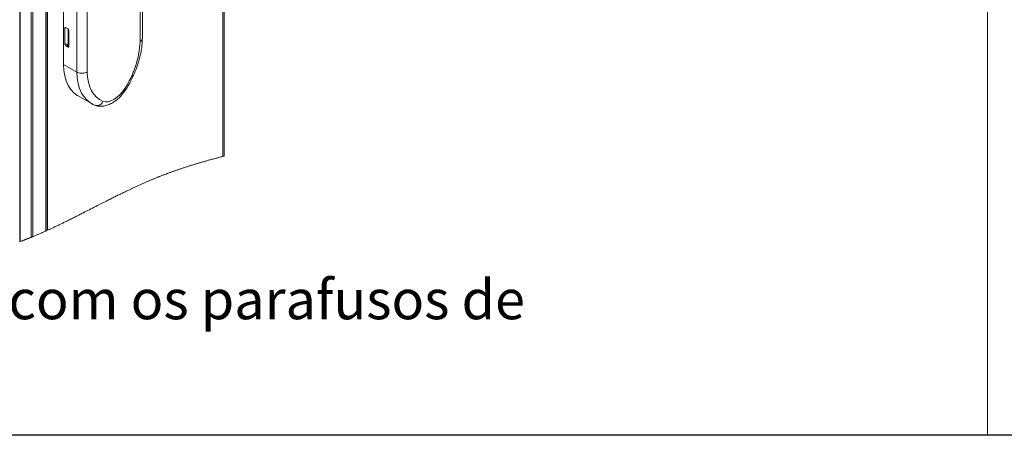
# Paper-space layout 'PAG.(2)' of a CAD drawing. Units: millimetres. Extents: x 10 to 4991, y -15 to 287.
# Drawn here: x 53 to 106, y 10 to 32 of the extents above; entities that cross this region are included whole.
import ezdxf

# ---------------------------------------------------------------- set-up
doc = ezdxf.new("R2010")
doc.units = ezdxf.units.MM
doc.layers.add('DESENHO', color=179, linetype='Continuous', lineweight=15)
doc.layers.add('LAYOUT_', color=7, linetype='Continuous', lineweight=30)
doc.styles.add('SLDTEXTSTYLE0', font='TXT', dxfattribs={"width": 0.605})

# ---------------------------------------------------------------- blocks, each defined once
blk = doc.blocks.new('SW_NOTE_10')
at = {"layer": 'DESENHO', "color": 0, "insert": (0, -1.094), "char_height": 2.11667, "attachment_point": 1, "style": 'SLDTEXTSTYLE0'}
blk.add_mtext('Montar as maçanetas sempre com os parafusos de', dxfattribs=at)

psp = doc.layouts.new('PAG.(2)')

# ---------------------------------------------------------------- linework, layer by layer
at = {"layer": 'DESENHO', "color": 7, "lineweight": 0}
psp.add_line((104.981, 9.999), (104.981, 262.999), dxfattribs=at)
at = {"layer": 'DESENHO', "color": 179, "linetype": 'Continuous', "lineweight": 15}
for p, q in [((53.814, 59.048), (53.814, 20.604)), ((53.899, 59.048), (53.899, 20.638)), ((54.592, 59.319), (54.592, 20.938)), ((54.609, 20.946), (54.609, 59.326)), ((54.677, 59.351), (54.677, 20.976)), ((53.195, 58.876), (53.195, 20.364)), ((53.213, 58.881), (53.213, 20.371)), ((59.758, 31.245), (59.758, 54.604)), ((55.539, 29.857), (55.539, 53.21)), ((56.247, 29.448), (56.247, 52.801)), ((56.812, 52.798), (56.812, 29.451)), ((64.143, 24.953), (64.143, 43.567)), ((55.61, 31.808), (55.61, 30.926)), ((55.78, 31.759), (55.653, 31.833)), ((55.822, 30.804), (55.822, 31.686)), ((55.653, 30.853), (55.78, 30.779)), ((55.78, 30.828), (55.737, 30.853)), ((55.78, 30.926), (55.822, 30.902)), ((55.539, 29.857), (56.247, 29.448)), ((55.559, 29.541), (55.539, 29.857)), ((55.609, 29.246), (55.559, 29.541)), ((55.689, 28.977), (55.609, 29.246)), ((55.796, 28.735), (55.689, 28.977)), ((56.812, 29.451), (56.83, 29.17)), ((56.83, 29.17), (56.875, 28.907)), ((55.931, 28.524), (55.796, 28.735)), ((56.092, 28.345), (55.931, 28.524)), ((56.875, 28.907), (56.946, 28.667)), ((56.946, 28.667), (57.042, 28.451)), ((57.042, 28.451), (57.162, 28.263)), ((58.671, 28.368), (58.8, 28.542)), ((56.276, 28.202), (56.092, 28.345)), ((56.326, 28.172), (56.276, 28.202)), ((56.326, 28.172), (57.033, 27.763)), ((57.162, 28.263), (57.305, 28.103)), ((57.305, 28.103), (57.469, 27.975)), ((57.469, 27.975), (57.653, 27.879)), ((58.072, 27.905), (58.226, 27.978)), ((58.226, 27.978), (58.381, 28.082)), ((58.381, 28.082), (58.53, 28.214)), ((58.53, 28.214), (58.671, 28.368)), ((57.653, 27.879), (57.781, 27.854)), ((57.781, 27.854), (57.923, 27.863)), ((57.923, 27.863), (58.072, 27.905))]:
    psp.add_line(p, q, dxfattribs=at)
at = {"layer": 'DESENHO', "color": 8, "linetype": 'Continuous', "lineweight": 15}
for p, q in [((59.641, 31.084), (59.641, 48.611)), ((64.067, 43.61), (64.067, 24.933)), ((55.78, 31.759), (55.78, 30.926)), ((56.267, 29.132), (56.247, 29.448)), ((56.317, 28.838), (56.267, 29.132)), ((56.396, 28.568), (56.317, 28.838)), ((56.503, 28.327), (56.396, 28.568)), ((56.638, 28.115), (56.503, 28.327)), ((56.799, 27.937), (56.638, 28.115)), ((56.983, 27.794), (56.799, 27.937)), ((57.035, 27.763), (56.983, 27.794))]:
    psp.add_line(p, q, dxfattribs=at)
at = {"layer": 'DESENHO', "color": 179, "linetype": 'Continuous', "lineweight": 0}
for p, q in [((63.402, 24.754), (63.45, 24.767)), ((63.45, 24.767), (63.499, 24.781)), ((63.499, 24.781), (63.547, 24.794)), ((63.547, 24.794), (63.596, 24.807)), ((63.596, 24.807), (63.644, 24.82)), ((63.644, 24.82), (63.693, 24.834)), ((63.693, 24.834), (63.741, 24.847)), ((63.741, 24.847), (63.79, 24.86)), ((63.79, 24.86), (63.838, 24.873)), ((63.838, 24.873), (63.895, 24.888)), ((63.895, 24.888), (63.953, 24.903)), ((63.953, 24.903), (64.01, 24.918)), ((64.01, 24.918), (64.067, 24.933)), ((64.067, 24.933), (64.105, 24.943)), ((64.105, 24.943), (64.143, 24.953)), ((61.662, 24.22), (61.703, 24.234)), ((61.703, 24.234), (61.744, 24.248)), ((61.744, 24.248), (61.785, 24.262)), ((61.785, 24.262), (61.826, 24.276)), ((61.826, 24.276), (61.866, 24.289)), ((61.866, 24.289), (61.907, 24.303)), ((61.907, 24.303), (61.948, 24.316)), ((61.948, 24.316), (61.989, 24.33)), ((61.989, 24.33), (62.03, 24.343)), ((62.03, 24.343), (62.071, 24.356)), ((62.071, 24.356), (62.111, 24.369)), ((62.111, 24.369), (62.151, 24.382)), ((62.151, 24.382), (62.192, 24.395)), ((62.192, 24.395), (62.232, 24.408)), ((62.232, 24.408), (62.273, 24.421)), ((62.273, 24.421), (62.314, 24.434)), ((62.314, 24.434), (62.355, 24.447)), ((62.355, 24.447), (62.396, 24.459)), ((62.396, 24.459), (62.437, 24.472)), ((62.437, 24.472), (62.477, 24.485)), ((62.477, 24.485), (62.518, 24.497)), ((62.518, 24.497), (62.558, 24.509)), ((62.558, 24.509), (62.599, 24.522)), ((62.599, 24.522), (62.64, 24.534)), ((62.64, 24.534), (62.681, 24.546)), ((62.681, 24.546), (62.722, 24.559)), ((62.722, 24.559), (62.764, 24.571)), ((62.764, 24.571), (62.805, 24.583)), ((62.805, 24.583), (62.846, 24.595)), ((62.846, 24.595), (62.888, 24.608)), ((62.888, 24.608), (62.934, 24.621)), ((62.934, 24.621), (62.98, 24.634)), ((62.98, 24.634), (63.026, 24.648)), ((63.026, 24.648), (63.072, 24.661)), ((63.072, 24.661), (63.118, 24.674)), ((63.118, 24.674), (63.164, 24.687)), ((63.164, 24.687), (63.21, 24.7)), ((63.21, 24.7), (63.257, 24.713)), ((63.257, 24.713), (63.305, 24.727)), ((63.305, 24.727), (63.353, 24.741)), ((63.353, 24.741), (63.402, 24.754)), ((60.3, 23.704), (60.334, 23.718)), ((60.334, 23.718), (60.367, 23.732)), ((60.367, 23.732), (60.4, 23.745)), ((60.4, 23.745), (60.434, 23.759)), ((60.434, 23.759), (60.467, 23.773)), ((60.467, 23.773), (60.501, 23.786)), ((60.501, 23.786), (60.534, 23.8)), ((60.534, 23.8), (60.567, 23.814)), ((60.567, 23.814), (60.601, 23.827)), ((60.601, 23.827), (60.632, 23.84)), ((60.632, 23.84), (60.664, 23.852)), ((60.664, 23.852), (60.696, 23.865)), ((60.696, 23.865), (60.727, 23.877)), ((60.727, 23.877), (60.759, 23.89)), ((60.759, 23.89), (60.792, 23.903)), ((60.792, 23.903), (60.826, 23.916)), ((60.826, 23.916), (60.859, 23.929)), ((60.859, 23.929), (60.893, 23.942)), ((60.893, 23.942), (60.927, 23.955)), ((60.927, 23.955), (60.96, 23.967)), ((60.96, 23.967), (60.992, 23.979)), ((60.992, 23.979), (61.024, 23.991)), ((61.024, 23.991), (61.056, 24.003)), ((61.056, 24.003), (61.087, 24.015)), ((61.087, 24.015), (61.119, 24.027)), ((61.119, 24.027), (61.155, 24.04)), ((61.155, 24.04), (61.19, 24.053)), ((61.19, 24.053), (61.226, 24.066)), ((61.226, 24.066), (61.261, 24.079)), ((61.261, 24.079), (61.297, 24.092)), ((61.297, 24.092), (61.332, 24.105)), ((61.332, 24.105), (61.368, 24.117)), ((61.368, 24.117), (61.403, 24.13)), ((61.403, 24.13), (61.44, 24.143)), ((61.44, 24.143), (61.477, 24.156)), ((61.477, 24.156), (61.514, 24.169)), ((61.514, 24.169), (61.551, 24.182)), ((61.551, 24.182), (61.588, 24.195)), ((61.588, 24.195), (61.625, 24.208)), ((61.625, 24.208), (61.662, 24.22)), ((59.105, 23.168), (59.144, 23.187)), ((59.144, 23.187), (59.186, 23.206)), ((59.186, 23.206), (59.228, 23.226)), ((59.228, 23.226), (59.269, 23.246)), ((59.269, 23.246), (59.311, 23.265)), ((59.311, 23.265), (59.353, 23.285)), ((59.353, 23.285), (59.395, 23.304)), ((59.395, 23.304), (59.435, 23.322)), ((59.435, 23.322), (59.474, 23.34)), ((59.474, 23.34), (59.514, 23.359)), ((59.514, 23.359), (59.553, 23.377)), ((59.553, 23.377), (59.593, 23.395)), ((59.593, 23.395), (59.632, 23.413)), ((59.632, 23.413), (59.672, 23.43)), ((59.672, 23.43), (59.712, 23.448)), ((59.712, 23.448), (59.751, 23.466)), ((59.751, 23.466), (59.791, 23.484)), ((59.791, 23.484), (59.83, 23.501)), ((59.83, 23.501), (59.869, 23.518)), ((59.869, 23.518), (59.908, 23.535)), ((59.908, 23.535), (59.947, 23.553)), ((59.947, 23.553), (59.983, 23.568)), ((59.983, 23.568), (60.019, 23.584)), ((60.019, 23.584), (60.056, 23.6)), ((60.056, 23.6), (60.092, 23.615)), ((60.092, 23.615), (60.128, 23.631)), ((60.128, 23.631), (60.164, 23.646)), ((60.164, 23.646), (60.201, 23.662)), ((60.201, 23.662), (60.234, 23.676)), ((60.234, 23.676), (60.267, 23.69)), ((60.267, 23.69), (60.3, 23.704)), ((58.014, 22.633), (58.073, 22.663)), ((58.073, 22.663), (58.132, 22.693)), ((58.132, 22.693), (58.185, 22.719)), ((58.185, 22.719), (58.238, 22.745)), ((58.238, 22.745), (58.29, 22.772)), ((58.29, 22.772), (58.343, 22.798)), ((58.343, 22.798), (58.396, 22.824)), ((58.396, 22.824), (58.449, 22.85)), ((58.449, 22.85), (58.498, 22.875)), ((58.498, 22.875), (58.548, 22.899)), ((58.548, 22.899), (58.598, 22.924)), ((58.598, 22.924), (58.648, 22.948)), ((58.648, 22.948), (58.698, 22.972)), ((58.698, 22.972), (58.748, 22.997)), ((58.748, 22.997), (58.797, 23.021)), ((58.797, 23.021), (58.847, 23.045)), ((58.847, 23.045), (58.897, 23.069)), ((58.897, 23.069), (58.947, 23.093)), ((58.947, 23.093), (58.987, 23.112)), ((58.987, 23.112), (59.026, 23.131)), ((59.026, 23.131), (59.065, 23.149)), ((59.065, 23.149), (59.105, 23.168)), ((57.005, 22.12), (57.084, 22.161)), ((57.084, 22.161), (57.178, 22.209)), ((57.178, 22.209), (57.272, 22.256)), ((57.272, 22.256), (57.366, 22.304)), ((57.366, 22.304), (57.46, 22.352)), ((57.46, 22.352), (57.535, 22.391)), ((57.535, 22.391), (57.61, 22.429)), ((57.61, 22.429), (57.685, 22.467)), ((57.685, 22.467), (57.761, 22.505)), ((57.761, 22.505), (57.836, 22.544)), ((57.836, 22.544), (57.895, 22.573)), ((57.895, 22.573), (57.954, 22.603)), ((57.954, 22.603), (58.014, 22.633)), ((55.971, 21.596), (56.024, 21.623)), ((56.024, 21.623), (56.076, 21.649)), ((56.076, 21.649), (56.128, 21.675)), ((56.128, 21.675), (56.181, 21.702)), ((56.181, 21.702), (56.233, 21.728)), ((56.233, 21.728), (56.295, 21.759)), ((56.295, 21.759), (56.358, 21.791)), ((56.358, 21.791), (56.42, 21.822)), ((56.42, 21.822), (56.482, 21.854)), ((56.482, 21.854), (56.545, 21.886)), ((56.545, 21.886), (56.607, 21.917)), ((56.607, 21.917), (56.687, 21.958)), ((56.687, 21.958), (56.766, 21.998)), ((56.766, 21.998), (56.846, 22.039)), ((56.846, 22.039), (56.925, 22.079)), ((56.925, 22.079), (57.005, 22.12)), ((54.867, 21.063), (54.904, 21.081)), ((54.904, 21.081), (54.941, 21.098)), ((54.941, 21.098), (54.979, 21.115)), ((54.979, 21.115), (55.016, 21.133)), ((55.016, 21.133), (55.06, 21.154)), ((55.06, 21.154), (55.105, 21.175)), ((55.105, 21.175), (55.149, 21.196)), ((55.149, 21.196), (55.193, 21.217)), ((55.193, 21.217), (55.238, 21.238)), ((55.238, 21.238), (55.282, 21.259)), ((55.282, 21.259), (55.326, 21.28)), ((55.326, 21.28), (55.371, 21.302)), ((55.371, 21.302), (55.415, 21.323)), ((55.415, 21.323), (55.46, 21.345)), ((55.46, 21.345), (55.504, 21.366)), ((55.504, 21.366), (55.548, 21.388)), ((55.548, 21.388), (55.59, 21.408)), ((55.59, 21.408), (55.632, 21.429)), ((55.632, 21.429), (55.674, 21.449)), ((55.674, 21.449), (55.716, 21.47)), ((55.716, 21.47), (55.758, 21.49)), ((55.758, 21.49), (55.811, 21.517)), ((55.811, 21.517), (55.864, 21.543)), ((55.864, 21.543), (55.917, 21.57)), ((55.917, 21.57), (55.971, 21.596)), ((53.639, 20.533), (53.668, 20.545)), ((53.668, 20.545), (53.698, 20.557)), ((53.698, 20.557), (53.727, 20.568)), ((53.727, 20.568), (53.756, 20.58)), ((53.756, 20.58), (53.785, 20.592)), ((53.785, 20.592), (53.814, 20.604)), ((53.814, 20.604), (53.842, 20.615)), ((53.842, 20.615), (53.871, 20.627)), ((53.871, 20.627), (53.899, 20.638)), ((53.899, 20.638), (53.935, 20.653)), ((53.935, 20.653), (53.971, 20.669)), ((53.971, 20.669), (54.008, 20.684)), ((54.008, 20.684), (54.044, 20.699)), ((54.044, 20.699), (54.08, 20.714)), ((54.08, 20.714), (54.116, 20.73)), ((54.116, 20.73), (54.151, 20.744)), ((54.151, 20.744), (54.185, 20.759)), ((54.185, 20.759), (54.219, 20.773)), ((54.219, 20.773), (54.253, 20.788)), ((54.253, 20.788), (54.287, 20.803)), ((54.287, 20.803), (54.321, 20.818)), ((54.321, 20.818), (54.355, 20.833)), ((54.355, 20.833), (54.39, 20.848)), ((54.39, 20.848), (54.424, 20.863)), ((54.424, 20.863), (54.458, 20.878)), ((54.458, 20.878), (54.491, 20.893)), ((54.491, 20.893), (54.525, 20.908)), ((54.525, 20.908), (54.558, 20.923)), ((54.558, 20.923), (54.592, 20.938)), ((54.592, 20.938), (54.609, 20.946)), ((54.609, 20.946), (54.643, 20.961)), ((54.643, 20.961), (54.677, 20.976)), ((54.677, 20.976), (54.715, 20.994)), ((54.715, 20.994), (54.753, 21.011)), ((54.753, 21.011), (54.791, 21.028)), ((54.791, 21.028), (54.829, 21.046)), ((54.829, 21.046), (54.867, 21.063)), ((53.195, 20.364), (53.213, 20.371)), ((53.213, 20.371), (53.244, 20.382)), ((53.244, 20.382), (53.276, 20.394)), ((53.276, 20.394), (53.307, 20.406)), ((53.307, 20.406), (53.339, 20.418)), ((53.339, 20.418), (53.37, 20.429)), ((53.37, 20.429), (53.402, 20.441)), ((53.402, 20.441), (53.431, 20.453)), ((53.431, 20.453), (53.461, 20.464)), ((53.461, 20.464), (53.491, 20.475)), ((53.491, 20.475), (53.52, 20.487)), ((53.52, 20.487), (53.55, 20.498)), ((53.55, 20.498), (53.579, 20.51)), ((53.579, 20.51), (53.609, 20.522)), ((53.609, 20.522), (53.639, 20.533))]:
    psp.add_line(p, q, dxfattribs=at)
at = {"layer": 'DESENHO', "color": 179, "linetype": 'Continuous', "lineweight": 15}
for centre, radius, start, end in [((55.636, 31.812), 0.0262, 50.8009, 189.2093), ((55.73, 31.681), 0.0922, 2.6076, 57.3927), ((54.589, 31.344), 5.058, 326.3545, 357.056), ((55.695, 30.762), 0.184, 62.6086, 117.3904), ((55.702, 30.93), 0.0922, 182.6058, 237.396), ((55.695, 30.771), 0.0922, 62.6075, 117.3905), ((55.688, 30.93), 0.0922, 302.6017, 357.3969), ((55.73, 30.906), 0.0922, 302.6017, 357.3969), ((55.771, 30.804), 0.0262, 290.7855, 69.2188), ((55.796, 30.8), 0.0262, 230.7978, 9.2095)]:
    psp.add_arc(centre, radius, start, end, dxfattribs=at)
at = {"layer": 'DESENHO', "color": 8, "linetype": 'Continuous', "lineweight": 15}
psp.add_arc((55.686, 31.67), 0.158, 98.0902, 118.7699, dxfattribs=at)
at = {"layer": 'DESENHO', "color": 179, "linetype": 'Continuous', "lineweight": 15}
for points, knots in [([(58.841, 28.469), (58.884, 28.538), (59.01, 28.738), (59.194, 29.08), (59.382, 29.496), (59.535, 29.92), (59.651, 30.344), (59.726, 30.756), (59.754, 31.062), (59.757, 31.226), (59.758, 31.26)], [0, 0, 0, 0, 0.082408, 0.237532, 0.391557, 0.543135, 0.691131, 0.834578, 0.965476, 1, 1, 1, 1]), ([(59.753, 31.246), (59.753, 31.228), (59.752, 31.18), (59.704, 31.128), (59.663, 31.097), (59.644, 31.086), (59.641, 31.084)], [0, 0, 0, 0, 0.250274, 0.67296, 0.949152, 1, 1, 1, 1]), ([(56.812, 29.451), (56.809, 29.45), (56.787, 29.437), (56.725, 29.409), (56.618, 29.383), (56.486, 29.379), (56.358, 29.397), (56.282, 29.432), (56.247, 29.448)], [0, 0, 0, 0, 0.018389, 0.129954, 0.347408, 0.575866, 0.798542, 1, 1, 1, 1]), ([(57.223, 27.67), (57.273, 27.655), (57.391, 27.619), (57.592, 27.611), (57.818, 27.649), (58.049, 27.737), (58.279, 27.873), (58.499, 28.056), (58.697, 28.266), (58.808, 28.423), (58.86, 28.499)], [0, 0, 0, 0, 0.078853, 0.188451, 0.302411, 0.426102, 0.561729, 0.707771, 0.860182, 1, 1, 1, 1]), ([(58.85, 28.488), (58.851, 28.488), (58.863, 28.488), (58.824, 28.52), (58.813, 28.531), (58.801, 28.54), (58.8, 28.542)], [0, 0, 0, 0, 0.038494, 0.446301, 0.92892, 1, 1, 1, 1]), ([(57.037, 27.766), (57.049, 27.757), (57.11, 27.715), (57.179, 27.688), (57.235, 27.666)], [0, 0, 0, 0, 0.204874, 1, 1, 1, 1]), ([(57.653, 27.879), (57.651, 27.876), (57.638, 27.851), (57.599, 27.79), (57.52, 27.711), (57.411, 27.658), (57.309, 27.643), (57.255, 27.664), (57.236, 27.672)], [0, 0, 0, 0, 0.018966, 0.171708, 0.423733, 0.660103, 0.88143, 1, 1, 1, 1])]:
    psp.add_open_spline(points, degree=3, knots=knots, dxfattribs=at)
at = {"layer": 'LAYOUT_', "color": 7, "lineweight": 30}
psp.add_line((196.981, 9.999), (12.981, 9.999), dxfattribs=at)

# ---------------------------------------------------------------- block references
at = {"layer": 'DESENHO'}
psp.add_blockref('SW_NOTE_10', (12.374, 19.425), dxfattribs=at)

doc.saveas('drawing.dxf')
